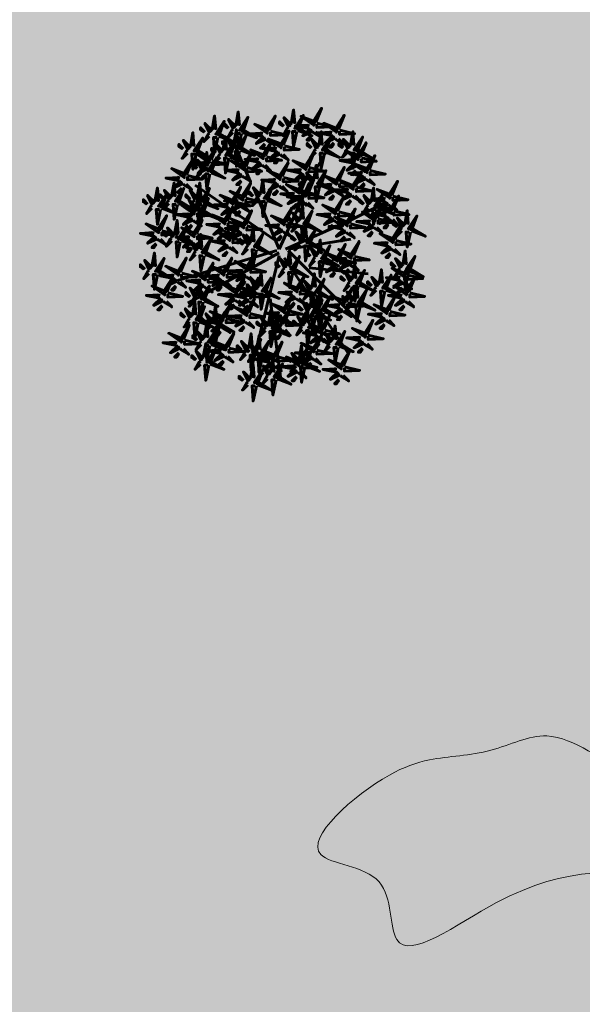
# Model space of a CAD drawing. Units: millimetres. Extents: x 2531 to 12459, y 680 to 3549.
# Drawn here: x 10574 to 10616, y 1484 to 1558 of the extents above; entities that cross this region are included whole.
import ezdxf

# ---------------------------------------------------------------- set-up
doc = ezdxf.new("R2010")
doc.units = ezdxf.units.MM
doc.layers.get('0').update_dxf_attribs({"lineweight": 60})
doc.layers.add('zelen', color=69, linetype='Continuous')
doc.layers.add('основная тонкая', color=50, linetype='Continuous', lineweight=20)

# ---------------------------------------------------------------- blocks, each defined once
blk = doc.blocks.new('ARTS03')
at = {"color": 94}
for points in [[(-0.0144, 0.0119), (-0.0029, 0.0657), (0.001, 0.0119), (-0.0106, 0.0119)], [(-0.0221, 0.0003), (-0.0067, 0.0003), (-0.0375, -0.0458), (-0.0221, -0.0035)], [(0.0164, 0.008), (0.0356, 0.0272), (0.0202, 0.0003), (0.0164, 0.0042)], [(-0.0106, -0.0189), (0.0048, -0.0227), (-0.0029, -0.065), (-0.0067, -0.0189)]]:
    blk.add_lwpolyline(points, dxfattribs=at)
at = {"color": 20}
for points in [[(-0.0183, 0.008), (-0.0683, 0.0272), (-0.0183, -0.0035), (-0.0183, 0.008)], [(0.0048, -0.0112), (0.0318, -0.0381), (0.0164, -0.0073), (0.0087, -0.0112)], [(0.0318, -0.0073), (0.0471, -0.0227), (0.0471, -0.015), (0.0356, -0.0073)]]:
    blk.add_lwpolyline(points, dxfattribs=at)

msp = doc.modelspace()

# ---------------------------------------------------------------- hatches: boundary and pattern name
at = {"layer": 'zelen', "true_color": 0x6ef785, "transparency": 33554531}
h = msp.add_hatch(color=91, dxfattribs=at)
h.dxf.hatch_style = 1
h.paths.add_polyline_path([(11181.468, 1774.438), (11341.2, 1953.902), (11341.2, 1959.466, -0.414214), (11339.2, 1961.466, -0.414214), (11341.2, 1963.466), (11341.2, 1971.402), (11284.2, 1971.402, -1), (11280.2, 1971.402), (11224.2, 1971.402, -1), (11220.2, 1971.402), (11164.2, 1971.402, -1), (11160.2, 1971.402), (11104.2, 1971.402, -1), (11100.2, 1971.402), (11044.2, 1971.402, -1), (11040.2, 1971.402), (10984.2, 1971.402, -1), (10980.2, 1971.402), (10960.2, 1971.402, -1), (10956.2, 1971.402), (10956.2, 1829.517, -0.119535), (10961.2, 1808.902, -0.119535), (10956.2, 1788.286), (10956.2, 1611.629, -0.093313), (11013.545, 1585.772), (11161.426, 1751.92, -0.335349)])
h.paths.add_polyline_path([(11128.208, 1730.615), (11136.51, 1733.926), (11134.184, 1725.296), (11125.872, 1721.974)], flags=16)
h.paths.add_polyline_path([(11070.025, 1659.228), (11067.699, 1650.599), (11059.387, 1647.276), (11061.723, 1655.917)], flags=16)
h.paths.add_polyline_path([(10988.266, 1610.172), (10993.815, 1603.474), (10985.142, 1602.827), (10979.593, 1609.524)], flags=16)
h.paths.add_polyline_path([(10987.304, 1606.499, -1), (10986.104, 1606.499, -1)], flags=0)
h.paths.add_polyline_path([(11192.357, 1796.672), (11194.693, 1805.313), (11202.995, 1808.624), (11200.669, 1799.994)], flags=16)
h.paths.add_polyline_path([(11258.842, 1871.37), (11261.178, 1880.011), (11269.48, 1883.321), (11267.154, 1874.692)], flags=16)
h.paths.add_polyline_path([(11325.327, 1946.067), (11327.663, 1954.708), (11335.965, 1958.019), (11333.639, 1949.39)], flags=16)
h.paths.add_polyline_path([(11341.2, 1680.402, -0.414214), (11339.2, 1682.402, -0.414214), (11341.2, 1684.402), (11341.2, 1740.402, -0.414214), (11339.2, 1742.402, -0.414214), (11341.2, 1744.402), (11341.2, 1800.402, -0.414214), (11339.2, 1802.402, -0.414214), (11341.2, 1804.402), (11341.2, 1860.402, -0.414214), (11339.2, 1862.402, -0.414214), (11341.2, 1864.402), (11341.2, 1888.201, -0.414214), (11339.2, 1890.201, -0.183853), (11339.707, 1891.531), (11211.266, 1747.916, -0.335349), (11191.224, 1725.399), (11043.343, 1559.25, -0.137993), (11083.532, 1476.402), (11188.7, 1476.402, -0.333333), (11233.7, 1476.402), (11341.2, 1476.402, -0.414214), (11339.2, 1478.402, -0.414214), (11341.2, 1480.402), (11341.2, 1500.402, -0.414214), (11339.2, 1502.402, -0.414214), (11341.2, 1504.402), (11341.2, 1560.402, -0.414214), (11339.2, 1562.402, -0.414214), (11341.2, 1564.402), (11341.2, 1620.402, -0.414214), (11339.2, 1622.402, -0.414214), (11341.2, 1624.402)])
h.paths.add_polyline_path([(11142.049, 1654.134), (11133.796, 1650.877), (11136.075, 1659.452), (11144.434, 1662.829)], flags=16)
h.paths.add_polyline_path([(11203.18, 1724.094), (11205.458, 1732.669), (11213.818, 1736.045), (11211.433, 1727.351)], flags=16)
h.paths.add_polyline_path([(11077.949, 1588.131), (11075.564, 1579.436), (11067.311, 1576.179), (11069.59, 1584.754)], flags=16)
h.paths.add_polyline_path([(11078.449, 1521.831), (11077.98, 1513.146), (11071.17, 1518.556), (11071.639, 1527.24)], flags=16)
h.paths.add_polyline_path([(11266.766, 1800.273), (11269.044, 1808.847), (11277.404, 1812.224), (11275.019, 1803.53)], flags=16)
h.paths.add_polyline_path([(11074.209, 1520.193, -1), (11075.409, 1520.193, -1)], flags=0)
h.paths.add_polyline_path([(11329.071, 1870.274), (11331.35, 1878.849), (11339.709, 1882.226), (11337.324, 1873.532)], flags=16)
h.paths.add_polyline_path([(11341.2, 1388.402, -0.414214), (11339.2, 1390.402, -0.414214), (11341.2, 1392.402), (11341.2, 1412.402, -0.414214), (11339.2, 1414.402, -0.414214), (11341.2, 1416.402), (11233.7, 1416.402, -0.333333), (11188.7, 1416.402), (11083.532, 1416.402, -0.137993), (11043.343, 1333.553), (11191.224, 1167.405, -0.335349), (11211.266, 1144.887), (11339.707, 1001.273, -0.183853), (11339.2, 1002.602, -0.414214), (11341.2, 1004.602), (11341.2, 1008.902), (11341.2, 1028.402, -0.414214), (11339.2, 1030.402, -0.414214), (11341.2, 1032.402), (11341.2, 1088.402, -0.414214), (11339.2, 1090.402, -0.414214), (11341.2, 1092.402), (11341.2, 1148.402, -0.414214), (11339.2, 1150.402, -0.414214), (11341.2, 1152.402), (11341.2, 1208.402, -0.414214), (11339.2, 1210.402, -0.414214), (11341.2, 1212.402), (11341.2, 1268.402, -0.414214), (11339.2, 1270.402, -0.414214), (11341.2, 1272.402), (11341.2, 1328.402, -0.414214), (11339.2, 1330.402, -0.414214), (11341.2, 1332.402)])
h.paths.add_polyline_path([(11142.049, 1238.669), (11144.434, 1229.975), (11136.075, 1233.351), (11133.796, 1241.926)], flags=16)
h.paths.add_polyline_path([(11078.449, 1370.973), (11071.639, 1365.563), (11071.17, 1374.248), (11077.98, 1379.657)], flags=16)
h.paths.add_polyline_path([(11074.209, 1372.61, -1), (11075.409, 1372.61, -1)], flags=0)
h.paths.add_polyline_path([(11075.564, 1313.367), (11077.949, 1304.672), (11069.59, 1308.049), (11067.311, 1316.624)], flags=16)
h.paths.add_polyline_path([(11203.089, 1168.738), (11211.342, 1165.481), (11213.726, 1156.787), (11205.367, 1160.164)], flags=16)
h.paths.add_polyline_path([(11266.766, 1092.531), (11275.019, 1089.274), (11277.404, 1080.579), (11269.044, 1083.956)], flags=16)
h.paths.add_polyline_path([(11329.071, 1022.529), (11337.324, 1019.272), (11339.709, 1010.577), (11331.35, 1013.954)], flags=16)
h.paths.add_polyline_path([(11013.545, 1307.032, -0.093313), (10956.2, 1281.175), (10956.2, 1157.017, -0.119535), (10961.2, 1136.402, -0.119535), (10956.2, 1115.786), (10956.2, 999.129, -0.200787), (11061.953, 921.402), (11063.024, 921.402, -1), (11067.024, 921.402), (11088.024, 921.402, -1), (11092.024, 921.402), (11148.024, 921.402, -1), (11152.024, 921.402), (11208.024, 921.402, -1), (11212.024, 921.402), (11268.024, 921.402, -1), (11272.024, 921.402), (11328.024, 921.402, -1), (11332.024, 921.402), (11341.2, 921.402), (11341.2, 929.337, -0.414214), (11339.2, 931.337, -0.414214), (11341.2, 933.337), (11341.2, 938.902), (11181.468, 1118.366, -0.335349), (11161.426, 1140.883)])
h.paths.add_polyline_path([(11125.872, 1170.829), (11134.184, 1167.507), (11136.51, 1158.878), (11128.208, 1162.188)], flags=16)
h.paths.add_polyline_path([(11070.025, 1233.575), (11061.723, 1236.886), (11059.387, 1245.527), (11067.699, 1242.205)], flags=16)
h.paths.add_polyline_path([(10988.266, 1282.632), (10979.593, 1283.279), (10985.142, 1289.976), (10993.815, 1289.329)], flags=16)
h.paths.add_polyline_path([(10986.104, 1286.304, -1), (10987.304, 1286.304, -1)], flags=0)
h.paths.add_polyline_path([(11192.357, 1096.131), (11200.669, 1092.809), (11202.995, 1084.18), (11194.693, 1087.491)], flags=16)
h.paths.add_polyline_path([(11258.842, 1021.434), (11267.154, 1018.112), (11269.48, 1009.482), (11261.178, 1012.793)], flags=16)
h.paths.add_polyline_path([(11325.327, 946.736), (11333.639, 943.414), (11335.965, 934.784), (11327.663, 938.095)], flags=16)
h.paths.add_polyline_path([(10871.2, 1136.402, -0.119535), (10876.2, 1157.017), (10876.2, 1281.175, -0.093313), (10818.856, 1307.032), (10670.975, 1140.883, -0.335349), (10650.933, 1118.366), (10491.2, 938.902), (10491.2, 933.337, -0.414214), (10493.2, 931.337, -0.414214), (10491.2, 929.337), (10491.2, 921.402), (10500.377, 921.402, -1), (10504.377, 921.402), (10560.377, 921.402, -1), (10564.377, 921.402), (10620.377, 921.402, -1), (10624.377, 921.402), (10680.377, 921.402, -1), (10684.377, 921.402), (10740.377, 921.402, -1), (10744.377, 921.402), (10765.377, 921.402, -1), (10769.377, 921.402), (10770.448, 921.402, -0.200787), (10876.2, 999.129), (10876.2, 1115.786, -0.119535)])
h.paths.add_polyline_path([(10704.193, 1162.188), (10695.891, 1158.878), (10698.217, 1167.507), (10706.529, 1170.829)], flags=16)
h.paths.add_polyline_path([(10762.376, 1233.575), (10764.702, 1242.205), (10773.014, 1245.527), (10770.678, 1236.886)], flags=16)
h.paths.add_polyline_path([(10844.135, 1282.632), (10838.586, 1289.329), (10847.259, 1289.976), (10852.808, 1283.279)], flags=16)
h.paths.add_polyline_path([(10640.044, 1096.131), (10637.708, 1087.491), (10629.406, 1084.18), (10631.732, 1092.809)], flags=16)
h.paths.add_polyline_path([(10845.097, 1286.304, -1), (10846.297, 1286.304, -1)], flags=0)
h.paths.add_polyline_path([(10573.559, 1021.434), (10571.223, 1012.793), (10562.921, 1009.482), (10565.247, 1018.112)], flags=16)
h.paths.add_polyline_path([(10507.074, 946.736), (10504.738, 938.095), (10496.436, 934.784), (10498.762, 943.414)], flags=16)
h.paths.add_polyline_path([(10789.058, 1333.553, -0.137993), (10748.868, 1416.402), (10643.7, 1416.402, -0.333333), (10598.7, 1416.402), (10491.2, 1416.402, -0.414214), (10493.2, 1414.402, -0.414214), (10491.2, 1412.402), (10491.2, 1392.402, -0.414214), (10493.2, 1390.402, -0.414214), (10491.2, 1388.402), (10491.2, 1332.402, -0.414214), (10493.2, 1330.402, -0.414214), (10491.2, 1328.402), (10491.2, 1272.402, -0.414214), (10493.2, 1270.402, -0.414214), (10491.2, 1268.402), (10491.2, 1212.402, -0.414214), (10493.2, 1210.402, -0.414214), (10491.2, 1208.402), (10491.2, 1152.402, -0.414214), (10493.2, 1150.402, -0.414214), (10491.2, 1148.402), (10491.2, 1092.402, -0.414214), (10493.2, 1090.402, -0.414214), (10491.2, 1088.402), (10491.2, 1032.402, -0.414214), (10493.2, 1030.402, -0.414214), (10491.2, 1028.402), (10491.2, 1004.602, -0.414214), (10493.2, 1002.602, -0.183853), (10492.694, 1001.273), (10621.135, 1144.887, -0.335349), (10641.177, 1167.405)])
h.paths.add_polyline_path([(10690.352, 1238.669), (10698.605, 1241.926), (10696.326, 1233.351), (10687.967, 1229.975)], flags=16)
h.paths.add_polyline_path([(10629.415, 1169.187), (10627.137, 1160.612), (10618.778, 1157.235), (10621.162, 1165.93)], flags=16)
h.paths.add_polyline_path([(10754.452, 1304.672), (10756.837, 1313.367), (10765.09, 1316.624), (10762.811, 1308.049)], flags=16)
h.paths.add_polyline_path([(10565.635, 1092.531), (10563.357, 1083.956), (10554.997, 1080.579), (10557.382, 1089.274)], flags=16)
h.paths.add_polyline_path([(10753.952, 1370.973), (10754.421, 1379.657), (10761.231, 1374.248), (10760.762, 1365.563)], flags=16)
h.paths.add_polyline_path([(10758.192, 1372.61, -1), (10756.992, 1372.61, -1)], flags=0)
h.paths.add_polyline_path([(10503.33, 1022.529), (10501.051, 1013.954), (10492.692, 1010.577), (10495.077, 1019.272)], flags=16)
h.paths.add_polyline_path([(10789.058, 1559.25), (10641.177, 1725.399, -0.335349), (10621.135, 1747.916), (10492.694, 1891.531, -0.183853), (10493.2, 1890.201, -0.414214), (10491.2, 1888.201), (10491.2, 1864.402, -0.414214), (10493.2, 1862.402, -0.414214), (10491.2, 1860.402), (10491.2, 1804.402, -0.414214), (10493.2, 1802.402, -0.414214), (10491.2, 1800.402), (10491.2, 1744.402, -0.414214), (10493.2, 1742.402, -0.414214), (10491.2, 1740.402), (10491.2, 1684.402, -0.414214), (10493.2, 1682.402, -0.414214), (10491.2, 1680.402), (10491.2, 1624.402, -0.414214), (10493.2, 1622.402, -0.414214), (10491.2, 1620.402), (10491.2, 1564.402, -0.414214), (10493.2, 1562.402, -0.414214), (10491.2, 1560.402), (10491.2, 1504.402, -0.414214), (10493.2, 1502.402, -0.414214), (10491.2, 1500.402), (10491.2, 1480.402, -0.414214), (10493.2, 1478.402, -0.414214), (10491.2, 1476.402), (10598.7, 1476.402, -0.333333), (10643.7, 1476.402), (10748.868, 1476.402, -0.137993)])
h.paths.add_polyline_path([(10690.352, 1654.134), (10687.967, 1662.829), (10696.326, 1659.452), (10698.605, 1650.877)], flags=16)
h.paths.add_polyline_path([(10753.952, 1521.831), (10760.762, 1527.24), (10761.231, 1518.556), (10754.421, 1513.146)], flags=16)
h.paths.add_polyline_path([(10758.192, 1520.193, -1), (10756.992, 1520.193, -1)], flags=0)
h.paths.add_polyline_path([(10754.452, 1588.131), (10762.811, 1584.754), (10765.09, 1576.179), (10756.837, 1579.436)], flags=16)
h.paths.add_polyline_path([(10629.346, 1724.083), (10621.094, 1727.341), (10618.709, 1736.035), (10627.068, 1732.658)], flags=16)
h.paths.add_polyline_path([(10565.635, 1800.273), (10557.382, 1803.53), (10554.997, 1812.224), (10563.357, 1808.847)], flags=16)
h.paths.add_polyline_path([(10503.33, 1870.274), (10495.077, 1873.532), (10492.692, 1882.226), (10501.051, 1878.849)], flags=16)
h.paths.add_polyline_path([(10876.2, 1788.286, -0.119535), (10871.2, 1808.902, -0.119535), (10876.2, 1829.517), (10876.2, 1971.402, -1), (10872.2, 1971.402), (10852.2, 1971.402, -1), (10848.2, 1971.402), (10792.2, 1971.402, -1), (10788.2, 1971.402), (10732.2, 1971.402, -1), (10728.2, 1971.402), (10672.2, 1971.402, -1), (10668.2, 1971.402), (10612.2, 1971.402, -1), (10608.2, 1971.402), (10552.2, 1971.402, -1), (10548.2, 1971.402), (10491.2, 1971.402), (10491.2, 1963.466, -0.414214), (10493.2, 1961.466, -0.414214), (10491.2, 1959.466), (10491.2, 1953.902), (10650.933, 1774.438, -0.335349), (10670.975, 1751.92), (10818.856, 1585.772, -0.093313), (10876.2, 1611.629)])
h.paths.add_polyline_path([(10773.014, 1647.276), (10764.702, 1650.599), (10762.376, 1659.228), (10770.678, 1655.917)], flags=16)
h.paths.add_polyline_path([(10844.135, 1610.172), (10852.808, 1609.524), (10847.259, 1602.827), (10838.586, 1603.474)], flags=16)
h.paths.add_polyline_path([(10846.297, 1606.499, -1), (10845.097, 1606.499, -1)], flags=0)
h.paths.add_polyline_path([(10706.529, 1721.974), (10698.217, 1725.296), (10695.891, 1733.926), (10704.193, 1730.615)], flags=16)
h.paths.add_polyline_path([(10640.044, 1796.672), (10631.732, 1799.994), (10629.406, 1808.624), (10637.708, 1805.313)], flags=16)
h.paths.add_polyline_path([(10573.559, 1871.37), (10565.247, 1874.692), (10562.921, 1883.321), (10571.223, 1880.011)], flags=16)
h.paths.add_polyline_path([(10507.074, 1946.067), (10498.762, 1949.39), (10496.436, 1958.019), (10504.738, 1954.708)], flags=16)
h.paths.add_polyline_path([(10765.09, 1316.624), (10756.837, 1313.367), (10754.452, 1304.672), (10762.811, 1308.049)], flags=0)
at = {"layer": 'zelen', "true_color": 0x000000, "transparency": 33554531}
h = msp.add_hatch(dxfattribs=at)
h.set_pattern_fill('AR-B816', color=18, scale=0.023, angle=48)
h.paths.add_polyline_path([(11191.224, 1725.399, -0.472973), (11161.346, 1749.918, -0.020044), (11161.426, 1751.92), (11013.545, 1585.772, -0.058866), (11043.343, 1559.25)])
h.paths.add_polyline_path([(11341.2, 1893.902), (11341.2, 1953.902), (11181.468, 1774.438, -0.472973), (11211.346, 1749.918, -0.020044), (11211.266, 1747.916)])
h.paths.add_polyline_path([(10818.856, 1307.032, -0.058866), (10789.058, 1333.553), (10641.177, 1167.405, -0.497736), (10670.975, 1140.883)])
h.paths.add_polyline_path([(10650.933, 1118.366, -0.497736), (10621.135, 1144.887), (10491.2, 998.902), (10491.2, 938.902)])
h = msp.add_hatch(dxfattribs=at)
h.set_pattern_fill('AR-B816', color=18, scale=0.023, angle=132)
h.paths.add_polyline_path([(10491.2, 1953.902), (10491.2, 1893.902), (10621.135, 1747.916, -0.020044), (10621.055, 1749.918, -0.472973), (10650.933, 1774.438)])
h.paths.add_polyline_path([(10670.975, 1751.92, -0.020044), (10671.055, 1749.918, -0.472973), (10641.177, 1725.399), (10789.058, 1559.25, -0.058866), (10818.856, 1585.772)])
h.paths.add_polyline_path([(11043.343, 1333.553, -0.058866), (11013.545, 1307.032), (11161.426, 1140.883, -0.020044), (11161.346, 1142.885, -0.472973), (11191.224, 1167.405)])
h.paths.add_polyline_path([(11211.266, 1144.887, -0.020044), (11211.346, 1142.885, -0.472973), (11181.468, 1118.366), (11341.2, 938.902), (11341.2, 998.902)])
at = {"layer": 'zelen', "true_color": 0x000000, "transparency": 33554630}
h = msp.add_hatch(dxfattribs=at)
h.set_pattern_fill('AR-HBONE', color=18, scale=0.023, angle=45)
h.paths.add_polyline_path([(11173.7, 1446.402, 1), (11248.7, 1446.402, 1)])
h.paths.add_polyline_path([(11211.194, 1450.402), (11219.2, 1446.414), (11211.207, 1442.402), (11203.2, 1446.389)], flags=16)
h.paths.add_polyline_path([(11211.826, 1446.402, -1), (11210.575, 1446.402, -1)], flags=0)
h.paths.add_polyline_path([(11211.346, 1749.918, 1), (11161.346, 1749.918, 1)])
edge = h.paths.add_edge_path()
edge.add_ellipse((10916.2, 1808.902), major_axis=(0, 45), ratio=0.268091, start_angle=0, end_angle=360)
edge.add_arc((10916.2, 1808.902), 45, 90.76117, 180)
edge.add_arc((10916.2, 1808.902), 45, 180, 269.23883)
edge = h.paths.add_edge_path()
edge.add_ellipse((10916.2, 1808.902), major_axis=(0, 45), ratio=0.268091, start_angle=0, end_angle=360)
edge.add_arc((10916.2, 1808.902), 45, 270.76117, 360)
edge.add_arc((10916.2, 1808.902), 45, 0, 89.23883)
h.paths.add_polyline_path([(10621.055, 1749.918, 1), (10671.055, 1749.918, 1)])
h.paths.add_polyline_path([(10583.7, 1446.402, 1), (10658.7, 1446.402, 1)])
h.paths.add_polyline_path([(10629.2, 1446.389), (10621.194, 1442.402), (10613.2, 1446.414), (10621.207, 1450.402)], flags=16)
h.paths.add_polyline_path([(10620.575, 1446.402, -1), (10621.826, 1446.402, -1)], flags=0)
h.paths.add_polyline_path([(10621.055, 1142.885, 1), (10671.055, 1142.885, 1)])
edge = h.paths.add_edge_path()
edge.add_ellipse((10916.2, 1136.402), major_axis=(0, 45), ratio=0.268091, start_angle=0, end_angle=360)
edge.add_arc((10916.2, 1136.402), 45, 270.76117, 360)
edge.add_arc((10916.2, 1136.402), 45, 0, 89.23883)
edge = h.paths.add_edge_path()
edge.add_ellipse((10916.2, 1136.402), major_axis=(0, 45), ratio=0.268091, start_angle=0, end_angle=360)
edge.add_arc((10916.2, 1136.402), 45, 90.76117, 180)
edge.add_arc((10916.2, 1136.402), 45, 180, 269.23883)
h.paths.add_polyline_path([(11211.346, 1142.885, 1), (11161.346, 1142.885, 1)])
h.paths.add_polyline_path([(10956.2, 921.402), (11061.953, 921.402, 0.566029), (10770.448, 921.402), (10876.2, 921.402)])
h.paths.add_polyline_path([(10824.097, 966.851), (10819.623, 959.045), (10810.799, 957.953), (10815.175, 965.693)], flags=16)
h.paths.add_polyline_path([(10816.848, 962.402, -1), (10818.048, 962.402, -1)], flags=0)
h.paths.add_polyline_path([(11008.304, 966.851), (11017.226, 965.693), (11021.602, 957.953), (11012.778, 959.045)], flags=16)
h.paths.add_polyline_path([(11015.553, 962.402, -1), (11014.353, 962.402, -1)], flags=0)
at = {"layer": 'zelen', "true_color": 0x139b48}
h = msp.add_hatch(color=114, dxfattribs=at)
h.dxf.hatch_style = 1
edge = h.paths.add_edge_path()
edge.add_spline(control_points=[(10650.406, 1494.496), (10648.905, 1495.643), (10642.835, 1500.277), (10631.944, 1510.181), (10620.808, 1499.111), (10614.14, 1505.564), (10609.107, 1502.879), (10604.888, 1502.848), (10600.374, 1501.228), (10592.948, 1494.748), (10602.045, 1494.622), (10601.101, 1485.964), (10612.526, 1494.887), (10622.054, 1494.032), (10633.636, 1492.074), (10644.06, 1487.506), (10648.604, 1492.512), (10650.406, 1494.496)], knot_values=[0, 0, 0, 0, 5.814071, 23.502121, 34.362868, 41.037339, 45.370466, 50.037163, 53.260763, 61.144495, 65.981976, 70.50799, 78.513769, 92.346923, 102.767042, 114.069522, 121.494685, 121.494685, 121.494685, 121.494685], degree=3, periodic=0)

# ---------------------------------------------------------------- linework, layer by layer
at = {"color": 32}
for points in [[(10591.077, 1546.056), (10589.757, 1549.164)], [(10595.886, 1546.715), (10596.924, 1548.505)], [(10593.264, 1540.945), (10595.527, 1545.937)], [(10592.981, 1541.605), (10586.946, 1545.749)], [(10593.264, 1540.945), (10591.378, 1545.466)], [(10598.055, 1542.854), (10601.073, 1544.361)], [(10593.735, 1540.945), (10598.167, 1542.923)], [(10593.924, 1540.945), (10598.639, 1541.699)], [(10593.075, 1540.851), (10585.625, 1538.591)], [(10593.264, 1540.663), (10586.38, 1536.896)], [(10593.924, 1540.851), (10599.393, 1535.389)], [(10593.264, 1540.475), (10591.378, 1532.752)], [(10593.641, 1540.286), (10598.45, 1533.128)], [(10595.509, 1539.557), (10599.941, 1539.087)], [(10592.869, 1534.942), (10592.586, 1537.203)], [(10596.075, 1536.638), (10596.264, 1535.131)], [(10592.886, 1535.012), (10593.358, 1531.339)]]:
    msp.add_lwpolyline(points, dxfattribs=at)
at = {"layer": 'основная тонкая'}
msp.add_spline([(10650.406, 1494.496), (10645.817, 1498.066), (10629.788, 1505.546), (10619.56, 1501.894), (10613.36, 1504.367), (10609.164, 1503.288), (10604.553, 1502.568), (10601.54, 1501.422), (10596.382, 1495.46), (10600.755, 1493.392), (10602.087, 1489.067), (10609.596, 1491.844), (10623.302, 1493.716), (10633.508, 1491.614), (10644.662, 1489.791), (10650.406, 1494.496)], degree=3, dxfattribs=at)

# ---------------------------------------------------------------- block references
for p, xscale, yscale, zscale, rotation in [((10590.122, 1549.895), 21, 21, 21, 180), ((10592.348, 1549.525), 21.00000000000021, 21.00000000000021, 21.00000000000021, 268.5661361830893), ((10594.278, 1550.043), 21, 21, 21, 180), ((10595.836, 1550.118), 21.00000000000021, 21.00000000000021, 21.00000000000021, 268.5661361830893), ((10597.542, 1549.599), 21.00000000000021, 21.00000000000021, 21.00000000000021, 268.5661361830893), ((10588.342, 1549.599), 21, 21, 21, 180), ((10586.709, 1548.339), 21, 21, 21, 180), ((10589.974, 1548.561), 21, 21, 21, 180), ((10593.387, 1548.413), 21.00000000000021, 21.00000000000021, 21.00000000000021, 268.5661361830893), ((10596.355, 1548.413), 21, 21, 21, 180), ((10598.73, 1548.413), 21, 21, 21, 180), ((10587.971, 1547.301), 21.00000000000021, 21.00000000000021, 21.00000000000021, 268.5661361830893), ((10589.158, 1548.042), 21, 21, 21, 180), ((10592.052, 1547.598), 21.00000000000021, 21.00000000000021, 21.00000000000021, 268.5661361830893), ((10599.175, 1547.524), 21.00000000000021, 21.00000000000021, 21.00000000000021, 268.5661361830893), ((10587.748, 1546.857), 21, 21, 21, 180), ((10590.568, 1546.783), 21.00000000000021, 21.00000000000021, 21.00000000000021, 268.5661361830893), ((10595.242, 1546.783), 21.00000000000021, 21.00000000000021, 21.00000000000021, 268.5661361830893), ((10599.843, 1546.56), 21.00000000000021, 21.00000000000021, 21.00000000000021, 268.5661361830893), ((10586.115, 1546.19), 21.00000000000021, 21.00000000000021, 21.00000000000021, 268.5661361830893), ((10593.313, 1546.042), 21.00000000000021, 21.00000000000021, 21.00000000000021, 268.5661361830893), ((10595.984, 1545.893), 21, 21, 21, 180), ((10597.542, 1545.671), 21.00000000000021, 21.00000000000021, 21.00000000000021, 268.5661361830893), ((10598.804, 1545.3), 21.00000000000021, 21.00000000000021, 21.00000000000021, 268.5661361830893), ((10585.299, 1544.559), 21, 21, 21, 180), ((10587.229, 1544.559), 21, 21, 21, 180), ((10590.493, 1544.485), 21.00000000000021, 21.00000000000021, 21.00000000000021, 268.5661361830893), ((10591.977, 1544.782), 21, 21, 21, 180), ((10594.723, 1545.004), 21.00000000000021, 21.00000000000021, 21.00000000000021, 268.5661361830893), ((10595.242, 1544.782), 21.00000000000021, 21.00000000000021, 21.00000000000021, 268.5661361830893), ((10601.549, 1544.633), 21.00000000000021, 21.00000000000021, 21.00000000000021, 268.5661361830893), ((10584.038, 1544.189), 21, 21, 21, 180), ((10587.154, 1543.818), 21, 21, 21, 180), ((10589.751, 1544.189), 21.00000000000021, 21.00000000000021, 21.00000000000021, 268.5661361830893), ((10600.288, 1544.189), 21, 21, 21, 180), ((10586.858, 1543.448), 21.00000000000021, 21.00000000000021, 21.00000000000021, 268.5661361830893), ((10597.468, 1543.448), 21.00000000000021, 21.00000000000021, 21.00000000000021, 268.5661361830893), ((10600.436, 1542.929), 21.00000000000021, 21.00000000000021, 21.00000000000021, 268.5661361830893), ((10601.623, 1543.522), 21.00000000000021, 21.00000000000021, 21.00000000000021, 268.5661361830893), ((10589.158, 1542.707), 21.00000000000021, 21.00000000000021, 21.00000000000021, 268.5661361830893), ((10590.568, 1542.41), 21.00000000000021, 21.00000000000021, 21.00000000000021, 268.5661361830893), ((10593.61, 1542.633), 21.00000000000021, 21.00000000000021, 21.00000000000021, 268.5661361830893), ((10594.945, 1542.855), 21, 21, 21, 180), ((10598.359, 1542.558), 21.00000000000021, 21.00000000000021, 21.00000000000021, 268.5661361830893), ((10602.811, 1542.484), 21, 21, 21, 180), ((10584.186, 1542.04), 21.00000000000021, 21.00000000000021, 21.00000000000021, 268.5661361830893), ((10585.522, 1541.743), 21, 21, 21, 180), ((10586.858, 1541.743), 21.00000000000021, 21.00000000000021, 21.00000000000021, 268.5661361830893), ((10589.529, 1541.447), 21.00000000000021, 21.00000000000021, 21.00000000000021, 268.5661361830893), ((10591.235, 1541.15), 21, 21, 21, 180), ((10595.168, 1541.447), 21, 21, 21, 180), ((10601.772, 1541.299), 21.00000000000021, 21.00000000000021, 21.00000000000021, 268.5661361830893), ((10587.303, 1540.706), 21, 21, 21, 180), ((10596.281, 1540.261), 21, 21, 21, 180), ((10598.655, 1540.113), 21.00000000000021, 21.00000000000021, 21.00000000000021, 268.5661361830893), ((10583.815, 1539.298), 21, 21, 21, 180), ((10590.864, 1539.224), 21.00000000000021, 21.00000000000021, 21.00000000000021, 268.5661361830893), ((10593.981, 1539.446), 21, 21, 21, 180), ((10597.617, 1539.89), 21.00000000000021, 21.00000000000021, 21.00000000000021, 268.5661361830893), ((10602.662, 1539.446), 21, 21, 21, 180), ((10585.67, 1538.853), 21.00000000000021, 21.00000000000021, 21.00000000000021, 268.5661361830893), ((10587.674, 1538.482), 21.00000000000021, 21.00000000000021, 21.00000000000021, 268.5661361830893), ((10589.084, 1538.853), 21.00000000000021, 21.00000000000021, 21.00000000000021, 268.5661361830893), ((10602.662, 1538.705), 21.00000000000021, 21.00000000000021, 21.00000000000021, 268.5661361830893), ((10591.829, 1537.815), 21, 21, 21, 180), ((10598.878, 1538.408), 21, 21, 21, 180), ((10600.881, 1538.038), 21, 21, 21, 180), ((10584.631, 1537.371), 21.00000000000021, 21.00000000000021, 21.00000000000021, 268.5661361830893), ((10587.229, 1537.223), 21, 21, 21, 180), ((10590.048, 1537.445), 21.00000000000021, 21.00000000000021, 21.00000000000021, 268.5661361830893), ((10591.087, 1537.371), 21.00000000000021, 21.00000000000021, 21.00000000000021, 268.5661361830893), ((10594.574, 1537.593), 21.00000000000021, 21.00000000000021, 21.00000000000021, 268.5661361830893), ((10595.836, 1537.741), 21, 21, 21, 180), ((10602.811, 1537.371), 21.00000000000021, 21.00000000000021, 21.00000000000021, 268.5661361830893), ((10596.281, 1536.407), 21, 21, 21, 180), ((10598.136, 1536.63), 21.00000000000021, 21.00000000000021, 21.00000000000021, 268.5661361830893), ((10599.026, 1536.926), 21, 21, 21, 180), ((10586.858, 1535.666), 21, 21, 21, 180), ((10590.79, 1535.815), 21.00000000000021, 21.00000000000021, 21.00000000000021, 268.5661361830893), ((10593.61, 1536.037), 21.00000000000021, 21.00000000000021, 21.00000000000021, 268.5661361830893), ((10595.687, 1536.185), 21, 21, 21, 180), ((10601.327, 1535.963), 21.00000000000021, 21.00000000000021, 21.00000000000021, 268.5661361830893), ((10588.416, 1535.296), 21, 21, 21, 180), ((10589.009, 1535.444), 21.00000000000021, 21.00000000000021, 21.00000000000021, 268.5661361830893), ((10592.571, 1534.999), 21, 21, 21, 180), ((10593.536, 1535.222), 21.00000000000021, 21.00000000000021, 21.00000000000021, 268.5661361830893), ((10595.316, 1535.073), 21, 21, 21, 180), ((10596.429, 1534.555), 21.00000000000021, 21.00000000000021, 21.00000000000021, 268.5661361830893), ((10599.694, 1534.184), 21.00000000000021, 21.00000000000021, 21.00000000000021, 268.5661361830893), ((10585.893, 1533.814), 21.00000000000021, 21.00000000000021, 21.00000000000021, 268.5661361830893), ((10587.748, 1533.962), 21, 21, 21, 180), ((10597.394, 1533.814), 21, 21, 21, 180), ((10589.232, 1533.221), 21.00000000000021, 21.00000000000021, 21.00000000000021, 268.5661361830893), ((10591.087, 1533.221), 21, 21, 21, 180), ((10591.681, 1533.072), 21, 21, 21, 180), ((10592.868, 1532.554), 21.00000000000021, 21.00000000000021, 21.00000000000021, 268.5661361830893), ((10595.836, 1533.072), 21.00000000000021, 21.00000000000021, 21.00000000000021, 268.5661361830893), ((10587.674, 1532.48), 21, 21, 21, 180), ((10594.723, 1532.035), 21.00000000000021, 21.00000000000021, 21.00000000000021, 268.5661361830893), ((10594.871, 1532.331), 21, 21, 21, 180), ((10597.913, 1531.813), 21.00000000000021, 21.00000000000021, 21.00000000000021, 268.5661361830893), ((10592.719, 1531.368), 21, 21, 21, 180), ((10591.235, 1530.923), 21, 21, 21, 180)]:
    msp.add_blockref('ARTS03', p, dxfattribs=dict(xscale=xscale, yscale=yscale, zscale=zscale, rotation=rotation))

doc.saveas('drawing.dxf')
